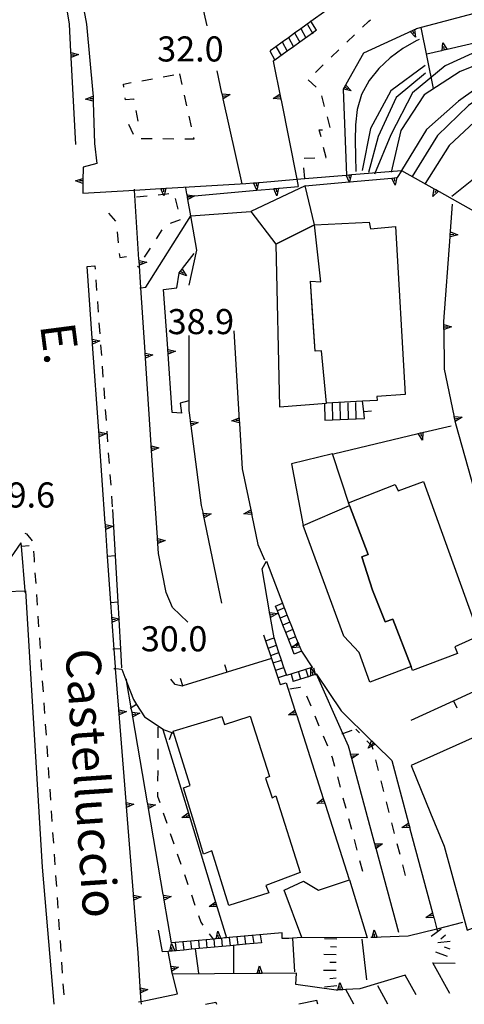
# Model space of a CAD drawing. Units: metres. Extents: x 480416 to 482399, y 4503073 to 4504597.
# Drawn here: x 481156 to 481214, y 4503093 to 4503220 of the extents above; entities that cross this region are included whole.
import ezdxf

# ---------------------------------------------------------------- set-up
doc = ezdxf.new("R2010")
doc.units = ezdxf.units.M
doc.header["$MEASUREMENT"] = 0
for name, color, linetype in [("'03 marciapiede - spartitraffico", 254, 'Continuous'), ("'03 muro di sostegno", 254, 'Continuous'), ("'03 vasca - pozzo - serbatoio", 254, 'Continuous'), ('03 muro di sostegno v', 254, 'Continuous'), ('curva direttrice a 10 mt', 254, 'Continuous'), ('curva intermedia a 2 mt', 254, 'Continuous'), ('EDIFICIO', 250, 'Continuous'), ('GRADINI', 254, 'Continuous'), ('marciapiede - spartitraffico', 254, 'Continuous'), ('muro di sostegno', 254, 'Continuous'), ('muro di sostegno v', 254, 'Continuous'), ('muro divisorio', 254, 'Continuous'), ('muro divisorio v', 254, 'Continuous'), ('punto quotato a terra', 254, 'Continuous'), ('scarpata fino a 2 mt', 254, 'Continuous'), ('scarpata fino a 2 mt v', 254, 'Continuous'), ('TOPO01', 250, 'Continuous')]:
    doc.layers.add(name, color=color, linetype=linetype)
doc.styles.add('txt', font='txt')

msp = doc.modelspace()

# ---------------------------------------------------------------- linework, layer by layer
at = {"layer": "'03 marciapiede - spartitraffico", "linetype": 'Continuous'}
for p, q in [((481167.83, 4503194.77), (481168.75, 4503193.72)), ((481168.94, 4503192.34), (481169.08, 4503190.95)), ((481169.23, 4503189.56), (481169.28, 4503189.05)), ((481169.28, 4503189.05), (481170.16, 4503189.16))]:
    msp.add_line(p, q, dxfattribs=at)
at = {"layer": "'03 muro di sostegno"}
for p, q in [((481184.76, 4503167.59), (481185.11, 4503161.75)), ((481186.35, 4503155.73), (481187.12, 4503151.99)), ((481187.12, 4503151.99), (481187.99, 4503149.99))]:
    msp.add_line(p, q, dxfattribs=at)
at = {"layer": "'03 muro di sostegno", "flags": 128}
for points in [[(481184.04, 4503179.57), (481184.73, 4503168.01), (481184.75, 4503167.7), (481184.76, 4503167.59)], [(481185.11, 4503161.75), (481186.33, 4503155.84), (481186.35, 4503155.73)], [(481176.74, 4503093.96), (481176.08, 4503096.5), (481176.03, 4503096.68)], [(481171.71, 4503092.91), (481172.05, 4503092.98), (481176.74, 4503093.96)]]:
    msp.add_lwpolyline(points, dxfattribs=at)
at = {"layer": "'03 vasca - pozzo - serbatoio", "linetype": 'Continuous'}
for p, q in [((481194.75, 4503093.1), (481192.42, 4503092.6)), ((481194.86, 4503092.6), (481194.75, 4503093.1))]:
    msp.add_line(p, q, dxfattribs=at)
at = {"layer": '03 muro di sostegno v'}
for p, q in [((481183.77, 4503167.94), (481184.71, 4503168.33)), ((481185.31, 4503155.94), (481186.2, 4503156.46)), ((481186.26, 4503156.14), (481185.82, 4503156.05)), ((481186.2, 4503156.45), (481186.32, 4503155.84))]:
    msp.add_line(p, q, dxfattribs=at)
at = {"layer": '03 muro di sostegno v', "flags": 128}
for points in [[(481184.76, 4503167.7), (481184.75, 4503167.7), (481183.77, 4503167.94)], [(481184.73, 4503168.01), (481184.73, 4503168.01), (481184.29, 4503167.98)], [(481184.71, 4503168.33), (481184.73, 4503168.01), (481184.75, 4503167.7)], [(481186.34, 4503155.83), (481186.33, 4503155.84), (481185.31, 4503155.94)]]:
    msp.add_lwpolyline(points, dxfattribs=at)
at = {"layer": 'curva direttrice a 10 mt', "color": 254, "linetype": 'Continuous'}
for points in [[(481235.67, 4503215.46), (481230.41, 4503213.79), (481225.22, 4503211.86), (481220.15, 4503209.67), (481215.77, 4503207.17), (481211.84, 4503203.51), (481208.72, 4503198.59)], [(481208.76, 4503212.85), (481204.99, 4503209.7), (481202.67, 4503204.68), (481201.4, 4503200.02)]]:
    msp.add_lwpolyline(points, dxfattribs=at)
at = {"layer": 'curva intermedia a 2 mt', "color": 254, "linetype": 'Continuous'}
for points in [[(481225.99, 4503219.03), (481216.3, 4503216.09), (481211.31, 4503213.77), (481207.08, 4503210.29), (481204.3, 4503204.9), (481202.19, 4503199.81)], [(481291.28, 4503216.9), (481289.84, 4503216.99), (481284.35, 4503217.47), (481278.87, 4503218.19), (481273.32, 4503218.11), (481267.84, 4503217.54), (481262.37, 4503216.95), (481256.88, 4503216.54), (481251.42, 4503215.72), (481246.05, 4503214.53), (481240.7, 4503213.21), (481235.43, 4503211.57), (481230.29, 4503209.53), (481225.47, 4503206.85), (481220.83, 4503203.77), (481216.49, 4503200.35), (481212.19, 4503196.92)], [(481207.95, 4503217.2), (481207.58, 4503217.03), (481205.85, 4503216.01), (481204.22, 4503214.83), (481202.77, 4503213.45), (481201.49, 4503211.88), (481200.53, 4503210.1), (481199.97, 4503208.16), (481199.73, 4503206.15), (481199.68, 4503204.14), (481199.74, 4503202.14), (481199.76, 4503200.14)], [(481231.08, 4503217.78), (481229.14, 4503217.5), (481223.72, 4503216.47), (481218.38, 4503215.06), (481213.24, 4503213.04), (481208.6, 4503210.05), (481205.61, 4503205.43), (481204.33, 4503200.05)], [(481231.97, 4503215.83), (481228.18, 4503215.34), (481223.19, 4503214.24), (481217.8, 4503212.61), (481213.04, 4503209.21), (481208.9, 4503205.56), (481205.69, 4503200.29)], [(481229.93, 4503214.56), (481229.53, 4503214.49), (481224.15, 4503213.31), (481218.86, 4503211.79), (481214.33, 4503208.67), (481210.33, 4503204.78), (481207.05, 4503199.52)], [(481208.74, 4503213.84), (481204.31, 4503210.55), (481201.69, 4503205.7), (481200.61, 4503200.28)]]:
    msp.add_lwpolyline(points, dxfattribs=at)
at = {"layer": 'EDIFICIO', "linetype": 'Continuous', "flags": 128}
for points in [[(481189.46, 4503190.77), (481194.45, 4503193.27), (481193.22, 4503198.29), (481186.22, 4503194.99)], [(481195.97, 4503170.24), (481195.36, 4503176.98), (481194.52, 4503176.93), (481193.94, 4503186), (481195.24, 4503185.89), (481194.45, 4503193.27), (481189.46, 4503190.77), (481189.94, 4503169.75)], [(481204.92, 4503193.06), (481206.15, 4503171.34), (481202.48, 4503171.08), (481202.52, 4503170.57), (481200.66, 4503170.48), (481195.97, 4503170.24), (481195.36, 4503176.98), (481194.52, 4503176.93), (481194.2, 4503181.9), (481193.94, 4503186), (481195.24, 4503185.89), (481194.45, 4503193.27), (481201.51, 4503193.6), (481201.67, 4503192.73)], [(481192.98, 4503154.45), (481198.95, 4503157.01), (481196.78, 4503163.68), (481191.47, 4503162.41)], [(481208.51, 4503160.1), (481215.72, 4503140.18), (481212.56, 4503138.78), (481212.9, 4503137.88), (481207.11, 4503135.7), (481206.91, 4503136.23), (481204.55, 4503142.33), (481203.58, 4503141.97), (481201.92, 4503146.07), (481200.55, 4503150.38), (481201.38, 4503150.7), (481198.97, 4503157.02), (481198.85, 4503157.34), (481204.86, 4503159.71), (481205.26, 4503158.92)], [(481198.98, 4503157.02), (481201.38, 4503150.7), (481200.55, 4503150.38), (481201.92, 4503146.07), (481203.58, 4503141.97), (481204.55, 4503142.33), (481206.91, 4503136.23), (481201.57, 4503134.18), (481200.21, 4503138.01), (481198.22, 4503140.14), (481192.98, 4503154.45), (481198.97, 4503157.02)], [(481186.13, 4503129.81), (481188.63, 4503122.01), (481188.13, 4503121.81), (481188.95, 4503119.25), (481189.43, 4503119.5), (481192.59, 4503109.61), (481188.15, 4503107.92), (481188.55, 4503106.99), (481183.36, 4503105.37), (481181.16, 4503112.41), (481180.12, 4503111.97), (481178.84, 4503116.22), (481177.53, 4503120.57), (481178.36, 4503120.85), (481176.17, 4503127.89), (481182.47, 4503129.75), (481182.82, 4503128.75)], [(481230.13, 4503109.92), (481226.19, 4503118.24), (481225.24, 4503118.06), (481223.65, 4503121.65), (481224.37, 4503122.07), (481220.97, 4503129.23), (481217.15, 4503127.4), (481216.82, 4503127.85), (481206.92, 4503123.45), (481209.43, 4503117.28), (481211.18, 4503113.04), (481214.14, 4503102.18), (481221.36, 4503104.9), (481226.49, 4503107.04), (481225.92, 4503107.89)], [(481198.94, 4503108.66), (481201.23, 4503101.2), (481192.81, 4503101.21), (481190.53, 4503107.34), (481193.03, 4503108.51), (481194.96, 4503107.32)]]:
    msp.add_lwpolyline(points, close=True, dxfattribs=at)
for points in [[(481137.41, 4503092.6), (481134.57, 4503094.52), (481133.58, 4503105.66), (481132.85, 4503114.88), (481152.12, 4503145.82), (481157.06, 4503145.99), (481157.1, 4503146)], [(481157.1, 4503146), (481159.28, 4503110.32), (481160.79, 4503092.6)], [(481180.36, 4503092.6), (481181.71, 4503092.86), (481181.76, 4503092.6)]]:
    msp.add_lwpolyline(points, dxfattribs=at)
at = {"layer": 'GRADINI', "linetype": 'Continuous'}
for p, q in [((481188.65, 4503215.71), (481189.31, 4503214.53)), ((481189.45, 4503216.3), (481190.12, 4503215.11)), ((481195.73, 4503170.22), (481195.77, 4503168.03)), ((481196.73, 4503170.24), (481196.77, 4503168.08)), ((481198.73, 4503170.29), (481198.77, 4503168.16)), ((481199.73, 4503170.31), (481199.77, 4503168.21)), ((481190.55, 4503143.8), (481189.64, 4503143.41)), ((481190.91, 4503142.86), (481190.01, 4503142.48)), ((481191.64, 4503141), (481190.74, 4503140.62)), ((481188.44, 4503138.58), (481189.53, 4503138.96)), ((481192.74, 4503138.2), (481191.83, 4503137.82)), ((481188.78, 4503137.63), (481189.85, 4503138.01)), ((481189.11, 4503136.69), (481190.17, 4503137.06)), ((481189.45, 4503135.74), (481190.49, 4503136.11)), ((481189.78, 4503134.8), (481190.81, 4503135.16)), ((481191.42, 4503135.24), (481191.69, 4503134.3)), ((481183.41, 4503101.21), (481183.53, 4503100.16)), ((481184.41, 4503101.3), (481184.53, 4503100.26)), ((481187.41, 4503101.57), (481187.6, 4503100.54)), ((481179.44, 4503100.85), (481179.56, 4503099.8)), ((481180.43, 4503100.94), (481180.55, 4503099.89))]:
    msp.add_line(p, q, dxfattribs=at)
at = {"layer": 'GRADINI', "linetype": 'Continuous', "flags": 128}
for points in [[(481194.71, 4503218.4), (481193.96, 4503219.54), (481193.94, 4503219.57)], [(481192.65, 4503218.63), (481192.66, 4503218.61), (481193.34, 4503217.42)], [(481193.52, 4503219.13), (481194.16, 4503218), (481194.21, 4503217.92)], [(481190.25, 4503216.88), (481190.25, 4503216.87), (481190.93, 4503215.69)], [(481191.05, 4503217.47), (481191.06, 4503217.46), (481191.73, 4503216.26)], [(481191.85, 4503218.04), (481191.86, 4503218.03), (481192.54, 4503216.84)], [(481197.73, 4503170.26), (481197.77, 4503168.12), (481197.77, 4503168.12)], [(481191.27, 4503141.93), (481190.37, 4503141.55), (481190.37, 4503141.55)], [(481188.1, 4503139.52), (481188.11, 4503139.52), (481189.21, 4503139.91)], [(481192.01, 4503140.07), (481192, 4503140.07), (481191.1, 4503139.69)], [(481192.37, 4503139.13), (481191.81, 4503138.89), (481191.47, 4503138.75), (481191.46, 4503138.75)], [(481192.38, 4503135.51), (481192.64, 4503134.6), (481192.65, 4503134.58)], [(481193.34, 4503135.79), (481193.6, 4503134.9), (481193.61, 4503134.85)], [(481194.3, 4503136.06), (481194.54, 4503135.25), (481194.55, 4503135.2), (481194.55, 4503135.2), (481194.57, 4503135.12)], [(481185.4, 4503101.39), (481185.52, 4503100.35), (481185.52, 4503100.34)], [(481186.41, 4503101.48), (481186.6, 4503100.45), (481186.6, 4503100.45)], [(481176.46, 4503100.58), (481176.46, 4503100.58), (481176.57, 4503099.52)], [(481177.45, 4503100.67), (481177.56, 4503099.61), (481177.56, 4503099.61)], [(481178.44, 4503100.76), (481178.56, 4503099.7), (481178.56, 4503099.7)], [(481181.42, 4503101.03), (481181.54, 4503099.98), (481181.54, 4503099.97)], [(481182.41, 4503101.12), (481182.53, 4503100.07), (481182.53, 4503100.07)]]:
    msp.add_lwpolyline(points, dxfattribs=at)
at = {"layer": 'marciapiede - spartitraffico'}
for p, q in [((481200.62, 4503218.77), (481201.45, 4503219.55)), ((481201.45, 4503219.55), (481201.66, 4503219.72)), ((481198.61, 4503216.83), (481199.62, 4503217.8)), ((481196.59, 4503214.89), (481197.59, 4503215.86)), ((481194.56, 4503212.95), (481195.57, 4503213.92)), ((481172.15, 4503211.87), (481173.53, 4503212.11)), ((481174.91, 4503212.37), (481176.29, 4503212.62)), ((481177, 4503212.74), (481177.3, 4503211.37)), ((481194.66, 4503211.04), (481193.64, 4503211.99)), ((481169.78, 4503211.44), (481170.77, 4503211.62)), ((481169.83, 4503211.05), (481169.78, 4503211.44)), ((481170.03, 4503209.42), (481170, 4503209.66)), ((481171.12, 4503209.47), (481170.03, 4503209.42)), ((481171.13, 4503209.4), (481171.12, 4503209.47)), ((481177.61, 4503210.01), (481177.91, 4503208.64)), ((481195.75, 4503208.55), (481195.4, 4503209.91)), ((481171.66, 4503206.65), (481171.4, 4503208.03)), ((481178.22, 4503207.27), (481178.52, 4503205.9)), ((481196.45, 4503205.84), (481196.1, 4503207.2)), ((481171.04, 4503204.93), (481170.44, 4503206.2)), ((481195.05, 4503205.54), (481195.48, 4503205.53)), ((481195.28, 4503204.61), (481195.05, 4503205.54)), ((481173.47, 4503204.35), (481172.07, 4503204.35)), ((481176.27, 4503204.34), (481174.87, 4503204.35)), ((481178.87, 4503204.34), (481177.67, 4503204.34)), ((481178.82, 4503204.54), (481178.87, 4503204.34)), ((481195.95, 4503201.96), (481195.62, 4503203.25)), ((481193.09, 4503201.87), (481194.48, 4503201.92)), ((481195.88, 4503201.96), (481195.95, 4503201.96)), ((481171.45, 4503196.87), (481172.84, 4503197.01)), ((481176.46, 4503196.65), (481176.78, 4503195.28)), ((481177.09, 4503193.92), (481175.78, 4503193.42)), ((481174.73, 4503192.6), (481173.97, 4503191.43)), ((481173.2, 4503190.26), (481172.43, 4503189.08)), ((481165.07, 4503187.88), (481166.07, 4503187.95)), ((481166.07, 4503187.95), (481166.1, 4503187.55)), ((481171.66, 4503187.92), (481171.59, 4503187.81)), ((481166.2, 4503186.16), (481166.3, 4503184.76)), ((481166.4, 4503183.36), (481166.5, 4503181.97)), ((481166.6, 4503180.58), (481166.7, 4503179.18)), ((481166.8, 4503177.78), (481166.91, 4503176.38)), ((481167.01, 4503174.99), (481167.11, 4503173.59)), ((481167.21, 4503172.19), (481167.31, 4503170.79)), ((481167.41, 4503169.4), (481167.51, 4503168)), ((481167.61, 4503166.61), (481167.71, 4503165.22)), ((481167.81, 4503163.82), (481167.91, 4503162.42)), ((481168.02, 4503161.02), (481168.12, 4503159.63)), ((481168.22, 4503158.23), (481168.32, 4503156.83)), ((481157.01, 4503153.43), (481157.26, 4503153.36)), ((481157.26, 4503153.36), (481157.98, 4503152.47)), ((481158.15, 4503151.11), (481158.21, 4503150.08)), ((481158.21, 4503150.08), (481158.24, 4503149.71)), ((481158.33, 4503148.32), (481158.43, 4503146.92)), ((481158.52, 4503145.52), (481158.62, 4503144.12)), ((481158.71, 4503142.72), (481158.81, 4503141.33)), ((481158.9, 4503139.93), (481159, 4503138.54)), ((481159.09, 4503137.14), (481159.19, 4503135.75)), ((481159.28, 4503134.35), (481159.38, 4503132.95)), ((481191.24, 4503133.34), (481192.59, 4503133.57)), ((481192.59, 4503133.57), (481192.62, 4503133.55)), ((481193.41, 4503132.43), (481193.95, 4503131.14)), ((481159.48, 4503131.55), (481159.57, 4503130.15)), ((481194.49, 4503129.85), (481195.02, 4503128.55)), ((481159.67, 4503128.76), (481159.76, 4503127.36)), ((481174.21, 4503128.4), (481174.21, 4503127)), ((481200.26, 4503127.64), (481199.79, 4503128.13)), ((481195.56, 4503127.27), (481196.1, 4503125.98)), ((481159.85, 4503125.97), (481159.96, 4503124.57)), ((481174.2, 4503125.6), (481174.2, 4503124.19)), ((481202, 4503125.51), (481201.9, 4503125.9)), ((481196.64, 4503124.68), (481196.74, 4503124.45)), ((481196.74, 4503124.45), (481197.04, 4503123.34)), ((481202.7, 4503122.8), (481202.34, 4503124.15)), ((481160.05, 4503123.17), (481160.14, 4503121.78)), ((481174.19, 4503122.79), (481174.18, 4503121.4)), ((481197.4, 4503121.98), (481197.76, 4503120.63)), ((481160.24, 4503120.38), (481160.33, 4503118.98)), ((481203.39, 4503120.09), (481203.05, 4503121.44)), ((481174.17, 4503120), (481174.17, 4503119.46)), ((481174.17, 4503119.46), (481174.46, 4503118.65)), ((481198.12, 4503119.28), (481198.48, 4503117.93)), ((481204.09, 4503117.37), (481203.74, 4503118.73)), ((481160.42, 4503117.58), (481160.53, 4503116.19)), ((481174.91, 4503117.32), (481175.36, 4503116)), ((481198.84, 4503116.58), (481199.2, 4503115.22)), ((481204.79, 4503114.66), (481204.44, 4503116.02)), ((481160.62, 4503114.79), (481160.71, 4503113.4)), ((481175.81, 4503114.67), (481176.27, 4503113.34)), ((481199.56, 4503113.87), (481199.91, 4503112.52)), ((481205.49, 4503111.95), (481205.13, 4503113.31)), ((481160.81, 4503112), (481160.9, 4503110.6)), ((481176.72, 4503112.02), (481177.17, 4503110.69)), ((481200.27, 4503111.16), (481200.63, 4503109.81)), ((481206.18, 4503109.24), (481205.83, 4503110.59)), ((481161, 4503109.21), (481161.1, 4503107.81)), ((481177.63, 4503109.37), (481178.08, 4503108.05)), ((481161.19, 4503106.41), (481161.28, 4503105.01)), ((481178.54, 4503106.73), (481178.99, 4503105.4)), ((481179.45, 4503104.08), (481179.74, 4503103.2)), ((481161.38, 4503103.61), (481161.47, 4503102.22)), ((481179.74, 4503103.2), (481180.03, 4503102.82)), ((481180.85, 4503101.69), (481181.33, 4503101.02)), ((481161.57, 4503100.83), (481161.67, 4503099.43)), ((481161.76, 4503098.03), (481161.85, 4503096.64)), ((481161.95, 4503095.24), (481162.05, 4503093.84))]:
    msp.add_line(p, q, dxfattribs=at)
at = {"layer": 'marciapiede - spartitraffico', "flags": 128}
for points in [[(481193.2, 4503199.2), (481193.2, 4503199.23), (481193.08, 4503200.6)], [(481174.24, 4503197.15), (481174.89, 4503197.22), (481175.05, 4503197.23), (481175.63, 4503197.29)], [(481197.99, 4503127.55), (481198.09, 4503127.59), (481199.31, 4503128.02)], [(481201.9, 4503125.9), (481201.86, 4503125.94), (481201.62, 4503126.19), (481201.22, 4503126.62)]]:
    msp.add_lwpolyline(points, dxfattribs=at)
at = {"layer": 'muro di sostegno'}
for p, q in [((481164.63, 4503221.04), (481164.97, 4503219.15)), ((481162.97, 4503215.61), (481162.78, 4503219.18)), ((481164.97, 4503219.15), (481165.81, 4503210.25)), ((481207.47, 4503218.54), (481207.6, 4503218.6)), ((481208.19, 4503218.76), (481209.75, 4503210.87)), ((481210.83, 4503215.73), (481208.97, 4503215.3)), ((481198.54, 4503211.41), (481200.81, 4503215.49)), ((481182.49, 4503210.28), (481181.85, 4503213.15)), ((481165.85, 4503209.11), (481166.03, 4503203.75)), ((481166.03, 4503203.75), (481166.33, 4503201.16)), ((481166.33, 4503201.16), (481164.56, 4503200.71)), ((481199.28, 4503199.74), (481205.69, 4503200.29)), ((481205.17, 4503199.36), (481205.72, 4503200.21)), ((481164.52, 4503198.5), (481164.51, 4503197.36)), ((481175.34, 4503197.98), (481185.58, 4503198.58)), ((481177.97, 4503197.24), (481177.83, 4503198.04)), ((481189.91, 4503197.99), (481192.35, 4503198.21)), ((481210.54, 4503197.56), (481215.98, 4503194.5)), ((481212.01, 4503192.46), (481212.26, 4503195.92)), ((481172.64, 4503185.19), (481178.45, 4503194.41)), ((481177.4, 4503187.61), (481178.91, 4503189.55)), ((481178.26, 4503185.45), (481179.22, 4503189.99)), ((481165.73, 4503178.61), (481165.07, 4503187.88)), ((481174.95, 4503184.89), (481176.64, 4503185.1)), ((481175.48, 4503177.29), (481174.95, 4503184.89)), ((481211.16, 4503180.49), (481211.15, 4503180.79)), ((481178.25, 4503169.28), (481178.26, 4503178.98)), ((481212.46, 4503168.62), (481211.23, 4503174.63)), ((481178.2, 4503170.55), (481177.09, 4503170.24)), ((481177.09, 4503170.24), (481177.27, 4503168.94)), ((481177.27, 4503168.94), (481176.04, 4503169.01)), ((481178.41, 4503168.02), (481178.25, 4503169.28)), ((481208.55, 4503166.48), (481212.08, 4503167.32)), ((481215.1, 4503158.99), (481212.68, 4503167.54)), ((481180.04, 4503156.14), (481179.85, 4503157.03)), ((481152.12, 4503145.82), (481156.57, 4503152.18)), ((481175.28, 4503145.77), (481174.27, 4503150.8)), ((481187.67, 4503148.84), (481188.25, 4503149.81)), ((481188.25, 4503149.81), (481190.93, 4503142.81)), ((481188.63, 4503143.3), (481187.67, 4503148.84)), ((481176.11, 4503143.84), (481175.28, 4503145.77)), ((481178.06, 4503141.96), (481176.11, 4503143.84)), ((481189.41, 4503144), (481190.31, 4503144.38)), ((481192.57, 4503138.62), (481192.74, 4503138.2)), ((481192.74, 4503138.2), (481194.16, 4503136.07)), ((481194.7, 4503135.25), (481197.87, 4503130.48)), ((481190.01, 4503133.89), (481190.79, 4503134.11)), ((481199.07, 4503125.03), (481198.82, 4503125.95)), ((481202.35, 4503126.09), (481204.41, 4503124.08)), ((481195.8, 4503118.46), (481198.92, 4503108.73)), ((481181.87, 4503105.12), (481183.08, 4503101.18)), ((481174.82, 4503099.36), (481174.28, 4503102.18)), ((481190.25, 4503101.09), (481190.26, 4503101.84)), ((481201.78, 4503101.21), (481201.72, 4503101.21)), ((481183.99, 4503100.2), (481183.99, 4503096.67)), ((481191.13, 4503101.09), (481190.25, 4503101.09)), ((481191.58, 4503101.12), (481191.84, 4503096.77)), ((481200.56, 4503101.02), (481201.17, 4503095.76)), ((481171.93, 4503094.84), (481171.65, 4503099.24)), ((481179.01, 4503099.74), (481179.46, 4503096.6)), ((481209.71, 4503097.95), (481212.6, 4503097.92)), ((481211.92, 4503094), (481209.71, 4503097.95)), ((481186.93, 4503096.58), (481176.08, 4503096.5)), ((481192.03, 4503095.17), (481192.11, 4503096.62)), ((481206.15, 4503096.38), (481200.31, 4503094.59)), ((481207.56, 4503093.82), (481206.15, 4503096.38)), ((481197.22, 4503094.43), (481192.03, 4503095.17)), ((481203.9, 4503092.6), (481202.62, 4503094.99)), ((481197.35, 4503094.44), (481197.22, 4503094.43)), ((481199.53, 4503092.6), (481198.49, 4503094.5))]:
    msp.add_line(p, q, dxfattribs=at)
at = {"layer": 'muro di sostegno', "flags": 128}
for points in [[(481180.57, 4503218.95), (481179.52, 4503223.68), (481179.3, 4503224.66), (481179.09, 4503225.64), (481178.87, 4503226.61), (481178.65, 4503227.59), (481178.43, 4503228.57), (481178.22, 4503229.55), (481178.13, 4503229.94), (481178, 4503230.53), (481177.99, 4503230.56), (481177.97, 4503230.67)], [(481162.78, 4503219.18), (481161.56, 4503226.76), (481161.56, 4503226.77), (481161.51, 4503227.09), (481161.46, 4503227.39), (481161.45, 4503227.5)], [(481188.73, 4503215.77), (481189.45, 4503216.3), (481190.25, 4503216.87), (481191.06, 4503217.46), (481191.86, 4503218.03), (481192.66, 4503218.61), (481193.96, 4503219.54), (481197.86, 4503222.36), (481198.13, 4503222.55), (481198.37, 4503222.72), (481198.46, 4503222.79)], [(481207.6, 4503218.6), (481216.59, 4503220.99), (481218.44, 4503221.49)], [(481194.71, 4503218.4), (481194.16, 4503218), (481192.54, 4503216.84), (481191.73, 4503216.26), (481190.93, 4503215.69), (481189.31, 4503214.53), (481189.12, 4503214.39)], [(481200.81, 4503215.49), (481207.09, 4503218.37), (481207.37, 4503218.49), (481207.47, 4503218.54)], [(481222.51, 4503218.45), (481211.56, 4503215.91), (481210.94, 4503215.76), (481210.83, 4503215.73)], [(481163.6, 4503203.63), (481163.01, 4503214.87), (481163.01, 4503214.88), (481162.99, 4503215.2), (481162.97, 4503215.5), (481162.97, 4503215.61)], [(481189.12, 4503214.39), (481190.1, 4503209.48), (481190.12, 4503209.37)], [(481198.17, 4503210.74), (481198.18, 4503210.76), (481198.49, 4503211.31), (481198.54, 4503211.41)], [(481198.62, 4503199.51), (481198.61, 4503199.68), (481198.17, 4503210.74)], [(481165.81, 4503210.25), (481165.83, 4503209.86), (481165.84, 4503209.54), (481165.85, 4503209.23), (481165.85, 4503209.11)], [(481185.09, 4503198.56), (481182.66, 4503209.54), (481182.58, 4503209.87), (481182.52, 4503210.17), (481182.49, 4503210.28)], [(481190.12, 4503209.37), (481192.17, 4503199.14), (481192.35, 4503198.21)], [(481164.56, 4503200.71), (481164.53, 4503198.92), (481164.53, 4503198.61), (481164.52, 4503198.5)], [(481187.32, 4503198.73), (481192.17, 4503199.14), (481193.2, 4503199.23), (481198.54, 4503199.68), (481198.55, 4503199.68), (481198.61, 4503199.68), (481198.87, 4503199.71), (481199.17, 4503199.73), (481199.17, 4503199.73), (481199.28, 4503199.74)], [(481193.22, 4503198.29), (481198.93, 4503198.8), (481198.97, 4503198.8), (481204.42, 4503199.29), (481204.75, 4503199.32), (481205.06, 4503199.35), (481205.17, 4503199.36)], [(481205.69, 4503200.29), (481209.9, 4503197.92), (481210.18, 4503197.76), (481210.44, 4503197.62), (481210.54, 4503197.56)], [(481164.51, 4503197.36), (481171.18, 4503197.74), (481174.6, 4503197.94), (481174.92, 4503197.96), (481175.23, 4503197.98), (481175.34, 4503197.98)], [(481171.77, 4503188.78), (481171.18, 4503197.74), (481171.17, 4503197.88)], [(481177.96, 4503196.92), (481178.02, 4503196.93), (481178.93, 4503197.01), (481186.99, 4503197.73), (481186.99, 4503197.73), (481189.17, 4503197.92), (481189.49, 4503197.95), (481189.8, 4503197.98), (481189.91, 4503197.99)], [(481185.58, 4503198.58), (481186.58, 4503198.66), (481186.59, 4503198.66), (481186.91, 4503198.69), (481187.21, 4503198.72), (481187.21, 4503198.72), (481187.32, 4503198.73)], [(481179.22, 4503189.99), (481178.46, 4503194.41), (481178.09, 4503196.51), (481178.09, 4503196.51), (481178.04, 4503196.83), (481178.02, 4503196.93), (481177.99, 4503197.13), (481177.97, 4503197.24)], [(481178.45, 4503194.41), (481178.46, 4503194.41), (481186.22, 4503194.99)], [(481211.15, 4503180.79), (481211.95, 4503191.71), (481211.95, 4503191.72), (481211.98, 4503192.04), (481212, 4503192.34), (481212, 4503192.35), (481212.01, 4503192.46)], [(481172.56, 4503176.8), (481172.01, 4503185.12), (481171.78, 4503188.67), (481171.77, 4503188.78)], [(481176.64, 4503185.1), (481176.97, 4503187.01), (481176.98, 4503187.07), (481176.98, 4503187.08)], [(481176.98, 4503187.08), (481177.33, 4503187.52), (481177.4, 4503187.61)], [(481171.86, 4503185.1), (481172.01, 4503185.12), (481172.64, 4503185.19)], [(481211.23, 4503174.63), (481211.17, 4503179.74), (481211.16, 4503180.07), (481211.16, 4503180.38), (481211.16, 4503180.49)], [(481166.58, 4503166.64), (481165.78, 4503177.86), (481165.78, 4503177.87), (481165.76, 4503178.19), (481165.74, 4503178.5), (481165.73, 4503178.61)], [(481173.35, 4503164.83), (481172.57, 4503176.69), (481172.56, 4503176.8)], [(481176.04, 4503169.01), (481175.48, 4503177.18), (481175.48, 4503177.29)], [(481212.68, 4503167.54), (481212.48, 4503168.51), (481212.46, 4503168.62)], [(481179.85, 4503157.03), (481178.51, 4503167.28), (481178.47, 4503167.6), (481178.43, 4503167.9), (481178.43, 4503167.91), (481178.41, 4503168.02)], [(481167.42, 4503154.67), (481166.63, 4503165.9), (481166.63, 4503165.9), (481166.61, 4503166.22), (481166.59, 4503166.53), (481166.58, 4503166.64)], [(481196.88, 4503163.7), (481207.83, 4503166.31), (481207.84, 4503166.31), (481208.15, 4503166.39), (481208.45, 4503166.46), (481208.55, 4503166.48)], [(481174.14, 4503152.86), (481173.36, 4503164.71), (481173.35, 4503164.83)], [(481182.49, 4503144.39), (481180.06, 4503156.03), (481180.04, 4503156.14)], [(481168.27, 4503142.7), (481168.15, 4503144.46), (481167.72, 4503150.44), (481167.43, 4503154.56), (481167.42, 4503154.67)], [(481174.27, 4503150.8), (481174.15, 4503152.75), (481174.14, 4503152.86)], [(481189.21, 4503139.91), (481188.75, 4503142.57), (481188.75, 4503142.58), (481188.7, 4503142.9), (481188.64, 4503143.19), (481188.63, 4503143.3)], [(481191.83, 4503137.82), (481191.47, 4503138.75), (481190.74, 4503140.62), (481190.37, 4503141.55), (481189.64, 4503143.41), (481189.41, 4503144)], [(481168.74, 4503136.17), (481168.57, 4503138.48), (481168.28, 4503142.59), (481168.27, 4503142.7)], [(481190.93, 4503142.81), (481191.64, 4503141), (481192, 4503140.07), (481192.42, 4503139.01), (481192.53, 4503138.72), (481192.57, 4503138.62)], [(481187.84, 4503140.3), (481188.11, 4503139.52), (481188.87, 4503137.25), (481190.01, 4503133.89)], [(481190.84, 4503135.07), (481190.81, 4503135.16), (481190.49, 4503136.11), (481190.17, 4503137.06), (481189.85, 4503138.01), (481189.53, 4503138.96), (481189.21, 4503139.91)], [(481169.16, 4503130.73), (481168.75, 4503135.96), (481168.74, 4503136.17)], [(481194.14, 4503136.09), (481193.96, 4503136.03), (481190.84, 4503135.07)], [(481170.86, 4503130.44), (481170.78, 4503130.89), (481170.22, 4503134.16), (481170.14, 4503134.62)], [(481193.86, 4503134.98), (481193.6, 4503134.9), (481192.64, 4503134.6), (481191.69, 4503134.3)], [(481194.7, 4503135.25), (481194.57, 4503135.21), (481194.55, 4503135.2), (481194.26, 4503135.11), (481193.96, 4503135.02), (481193.86, 4503134.98)], [(481198.82, 4503125.95), (481198.09, 4503127.59), (481194.7, 4503135.25)], [(481190.79, 4503134.11), (481191.91, 4503130.6), (481192.11, 4503129.99), (481192.14, 4503129.89)], [(481170.11, 4503118.77), (481169.17, 4503130.62), (481169.16, 4503130.73)], [(481172.88, 4503118.61), (481170.99, 4503129.7), (481170.99, 4503129.71), (481170.88, 4503130.32), (481170.86, 4503130.44)], [(481197.87, 4503130.48), (481201.82, 4503126.62), (481202.06, 4503126.38), (481202.27, 4503126.17), (481202.28, 4503126.17), (481202.35, 4503126.09)], [(481192.14, 4503129.89), (481195.57, 4503119.17), (481195.57, 4503119.16), (481195.77, 4503118.56), (481195.8, 4503118.46)], [(481174.85, 4503128.08), (481178.33, 4503116.7), (481178.36, 4503116.6)], [(481202.2, 4503113.45), (481199.26, 4503124.32), (481199.18, 4503124.63), (481199.1, 4503124.93), (481199.07, 4503125.03)], [(481204.41, 4503124.08), (481206.58, 4503115.98), (481206.59, 4503115.98), (481206.67, 4503115.67), (481206.75, 4503115.38), (481206.77, 4503115.27)], [(481171.06, 4503106.8), (481170.12, 4503118.66), (481170.11, 4503118.77)], [(481174.9, 4503106.78), (481173, 4503117.87), (481173, 4503117.88), (481172.9, 4503118.5), (481172.88, 4503118.61)], [(481178.36, 4503116.6), (481181.84, 4503105.23), (481181.87, 4503105.12)], [(481206.77, 4503115.27), (481209.69, 4503104.39), (481209.69, 4503104.38), (481209.77, 4503104.08), (481209.85, 4503103.78), (481209.88, 4503103.68)], [(481205.32, 4503101.86), (481202.39, 4503112.73), (481202.31, 4503113.04), (481202.22, 4503113.34), (481202.2, 4503113.45)], [(481171.65, 4503099.24), (481171.07, 4503106.69), (481171.06, 4503106.8)], [(481175.97, 4503100.54), (481175.03, 4503106.04), (481175.03, 4503106.05), (481174.92, 4503106.67), (481174.9, 4503106.78)], [(481213.56, 4503103.14), (481210.24, 4503102.32), (481206.53, 4503101.4)], [(481209.88, 4503103.68), (481210.24, 4503102.32), (481210.31, 4503102.03)], [(481190.26, 4503101.84), (481183.41, 4503101.21), (481183.08, 4503101.18), (481182.82, 4503101.16)], [(481192.81, 4503101.21), (481191.58, 4503101.12), (481191.13, 4503101.09)], [(481206.53, 4503101.4), (481201.9, 4503101.22), (481201.78, 4503101.21)], [(481187.6, 4503100.54), (481186.6, 4503100.45), (481185.52, 4503100.35), (481183.53, 4503100.16), (481182.53, 4503100.07), (481181.54, 4503099.98), (481180.55, 4503099.89), (481179.56, 4503099.8), (481178.56, 4503099.7), (481177.56, 4503099.61), (481176.57, 4503099.52), (481176.39, 4503099.5), (481176.06, 4503099.47), (481175.76, 4503099.45), (481175.65, 4503099.44)], [(481181.61, 4503101.05), (481181.42, 4503101.03), (481179.44, 4503100.85), (481177.45, 4503100.67), (481176.46, 4503100.58), (481175.97, 4503100.54)], [(481182.82, 4503101.16), (481182.36, 4503101.11), (481182.03, 4503101.08), (481181.72, 4503101.06), (481181.61, 4503101.05)], [(481175.65, 4503099.44), (481175.54, 4503099.43), (481174.82, 4503099.36)], [(481175.87, 4503097.62), (481175.54, 4503099.43), (481175.54, 4503099.43)], [(481176.08, 4503096.5), (481176.01, 4503096.88), (481175.95, 4503097.21), (481175.89, 4503097.51), (481175.89, 4503097.51), (481175.87, 4503097.62)], [(481192.11, 4503096.62), (481187.35, 4503096.59), (481187.05, 4503096.59), (481187.04, 4503096.59), (481186.93, 4503096.58)], [(481172.08, 4503092.6), (481172.05, 4503092.98), (481171.94, 4503094.73), (481171.93, 4503094.84)], [(481200.31, 4503094.59), (481198.49, 4503094.5), (481198.09, 4503094.48), (481198.08, 4503094.48), (481197.76, 4503094.46), (481197.46, 4503094.44), (481197.35, 4503094.44)]]:
    msp.add_lwpolyline(points, dxfattribs=at)
at = {"layer": 'muro di sostegno v'}
for p, q in [((481207.5, 4503217.48), (481206.79, 4503218.23)), ((481207.09, 4503218.37), (481207.28, 4503217.97)), ((481211.01, 4503216.77), (481211.56, 4503215.91)), ((481211.24, 4503215.84), (481211.14, 4503216.27)), ((481162.99, 4503215.2), (481163.44, 4503215.22)), ((481163.96, 4503215.25), (481163.01, 4503214.87)), ((481199.19, 4503210.58), (481198.18, 4503210.76)), ((481198.34, 4503211.05), (481198.73, 4503210.83)), ((481183.53, 4503210.08), (481182.66, 4503209.54)), ((481189.08, 4503209.59), (481189.96, 4503210.11)), ((481190.02, 4503209.79), (481189.59, 4503209.69)), ((481163.55, 4503198.93), (481164.53, 4503199.25)), ((481178.04, 4503196.83), (481178.48, 4503196.91)), ((481178.99, 4503197), (481178.09, 4503196.51)), ((481212.95, 4503191.98), (481211.95, 4503191.71)), ((481211.98, 4503192.04), (481212.42, 4503192.01)), ((481171.83, 4503188.04), (481171.79, 4503188.66)), ((481171.81, 4503188.36), (481172.26, 4503188.39)), ((481172.77, 4503188.43), (481171.83, 4503188.03)), ((481177.15, 4503187.28), (481177.5, 4503187.01)), ((481211.16, 4503179.75), (481211.16, 4503180.38)), ((481211.16, 4503180.07), (481211.61, 4503180.08)), ((481165.76, 4503178.19), (481166.2, 4503178.22)), ((481166.73, 4503178.26), (481165.78, 4503177.86)), ((481172.62, 4503176.06), (481172.58, 4503176.69)), ((481172.6, 4503176.38), (481173.05, 4503176.41)), ((481173.56, 4503176.45), (481172.62, 4503176.05)), ((481175.52, 4503176.87), (481175.96, 4503176.9)), ((481176.48, 4503176.94), (481175.53, 4503176.54)), ((481178.47, 4503167.6), (481178.91, 4503167.66)), ((481212.55, 4503168.2), (481212.99, 4503168.3)), ((481213.5, 4503168.41), (481212.62, 4503167.88)), ((481166.61, 4503166.22), (481167.06, 4503166.25)), ((481167.58, 4503166.29), (481166.63, 4503165.9)), ((481208.37, 4503165.45), (481207.83, 4503166.31)), ((481173.41, 4503164.08), (481173.37, 4503164.71)), ((481173.39, 4503164.4), (481173.84, 4503164.44)), ((481174.35, 4503164.47), (481173.41, 4503164.08)), ((481181.08, 4503155.94), (481180.2, 4503155.41)), ((481180.13, 4503155.73), (481180.57, 4503155.83)), ((481167.45, 4503154.25), (481167.9, 4503154.29)), ((481168.42, 4503154.33), (481167.48, 4503153.93)), ((481174.2, 4503152.12), (481174.16, 4503152.74)), ((481174.18, 4503152.44), (481174.63, 4503152.47)), ((481175.14, 4503152.51), (481174.2, 4503152.11)), ((481188.75, 4503142.58), (481188.64, 4503143.19)), ((481168.31, 4503142.29), (481168.75, 4503142.32)), ((481188.7, 4503142.9), (481189.13, 4503142.98)), ((481189.65, 4503143.06), (481188.75, 4503142.57)), ((481194.26, 4503135.11), (481194.13, 4503135.53)), ((481191.09, 4503129.98), (481191.91, 4503130.6)), ((481191.91, 4503130.59), (481192.1, 4503130)), ((481169.2, 4503130.32), (481169.65, 4503130.36)), ((481170.16, 4503130.4), (481169.23, 4503129.99)), ((481170.99, 4503129.71), (481170.88, 4503130.32)), ((481170.94, 4503130.03), (481171.38, 4503130.11)), ((481171.88, 4503130.19), (481170.99, 4503129.7)), ((481192.01, 4503130.29), (481191.59, 4503130.15)), ((481201.83, 4503126.61), (481202.27, 4503126.17)), ((481202.06, 4503126.38), (481201.75, 4503126.06)), ((481194.75, 4503118.55), (481195.57, 4503119.17)), ((481195.57, 4503119.16), (481195.76, 4503118.57)), ((481170.15, 4503118.36), (481170.6, 4503118.4)), ((481171.11, 4503118.44), (481170.17, 4503118.03)), ((481172.96, 4503118.2), (481173.39, 4503118.28)), ((481173.9, 4503118.37), (481173, 4503117.87)), ((481195.66, 4503118.86), (481195.24, 4503118.72)), ((481177.31, 4503116.71), (481178.14, 4503117.31)), ((481178.24, 4503117), (481177.81, 4503116.87)), ((481171.1, 4503106.39), (481171.54, 4503106.43)), ((481172.06, 4503106.47), (481171.12, 4503106.06)), ((481175.03, 4503106.05), (481174.92, 4503106.67)), ((481174.98, 4503106.37), (481175.42, 4503106.45)), ((481175.92, 4503106.54), (481175.03, 4503106.04)), ((481180.82, 4503105.23), (481181.65, 4503105.83)), ((481181.74, 4503105.52), (481181.32, 4503105.39)), ((481202.53, 4503101.24), (481201.9, 4503101.22)), ((481202.16, 4503102.2), (481202.53, 4503101.24)), ((481202.21, 4503101.23), (481202.18, 4503101.68)), ((481176.06, 4503099.47), (481176.02, 4503099.92)), ((481176.38, 4503099.5), (481175.76, 4503099.44)), ((481176, 4503096.89), (481175.89, 4503097.51)), ((481187.34, 4503097.56), (481187.68, 4503096.59)), ((481175.95, 4503097.21), (481176.38, 4503097.29)), ((481197.71, 4503095.43), (481198.09, 4503094.48)), ((481197.76, 4503094.46), (481197.74, 4503094.91)), ((481171.99, 4503094.1), (481171.95, 4503094.72)), ((481171.97, 4503094.42), (481172.42, 4503094.45)), ((481172.93, 4503094.49), (481171.99, 4503094.09))]:
    msp.add_line(p, q, dxfattribs=at)
at = {"layer": 'muro di sostegno v', "flags": 128}
for points in [[(481206.8, 4503218.23), (481207.09, 4503218.37), (481207.37, 4503218.49)], [(481207.37, 4503218.5), (481207.37, 4503218.49), (481207.5, 4503217.48)], [(481210.94, 4503215.75), (481210.94, 4503215.76), (481211.01, 4503216.77)], [(481211.55, 4503215.91), (481211.24, 4503215.84), (481210.94, 4503215.77)], [(481162.97, 4503215.5), (481162.97, 4503215.5), (481162.98, 4503215.5), (481163.96, 4503215.25)], [(481163.01, 4503214.88), (481162.99, 4503215.2), (481162.98, 4503215.5)], [(481198.19, 4503210.76), (481198.34, 4503211.05), (481198.49, 4503211.31), (481198.49, 4503211.31)], [(481198.48, 4503211.32), (481198.49, 4503211.31), (481198.49, 4503211.31), (481199.19, 4503210.58)], [(481164.87, 4503209.5), (481165.83, 4503209.86), (481165.83, 4503209.86)], [(481165.86, 4503209.22), (481165.85, 4503209.23), (481164.87, 4503209.5)], [(481165.84, 4503209.54), (481165.84, 4503209.54), (481165.84, 4503209.54), (481165.4, 4503209.52)], [(481165.83, 4503209.86), (481165.84, 4503209.54), (481165.85, 4503209.23)], [(481182.51, 4503210.17), (481182.52, 4503210.17), (481183.53, 4503210.08)], [(481182.66, 4503209.55), (481182.59, 4503209.87), (481182.52, 4503210.16)], [(481182.58, 4503209.87), (481182.59, 4503209.87), (481183.02, 4503209.97)], [(481190.1, 4503209.48), (481190.1, 4503209.48), (481189.08, 4503209.59)], [(481189.96, 4503210.1), (481190.02, 4503209.79), (481190.09, 4503209.49)], [(481164.53, 4503199.24), (481164.53, 4503198.92), (481164.52, 4503198.61)], [(481198.95, 4503198.74), (481198.93, 4503198.8), (481198.54, 4503199.68)], [(481198.55, 4503199.68), (481198.61, 4503199.68), (481198.87, 4503199.71), (481199.17, 4503199.73), (481199.17, 4503199.73)], [(481198.87, 4503199.71), (481198.87, 4503199.71), (481198.91, 4503199.27)], [(481199.17, 4503199.74), (481199.17, 4503199.73), (481198.97, 4503198.8), (481198.95, 4503198.74)], [(481204.84, 4503198.36), (481204.42, 4503199.29), (481204.42, 4503199.3)], [(481204.43, 4503199.3), (481204.75, 4503199.32), (481205.05, 4503199.35)], [(481204.75, 4503199.33), (481204.75, 4503199.32), (481204.75, 4503199.32), (481204.79, 4503198.88)], [(481205.06, 4503199.36), (481205.06, 4503199.35), (481204.84, 4503198.36)], [(481164.53, 4503198.61), (481164.53, 4503198.61), (481163.55, 4503198.93)], [(481164.53, 4503198.92), (481164.53, 4503198.92), (481164.09, 4503198.93)], [(481174.98, 4503196.99), (481174.89, 4503197.22), (481174.6, 4503197.94), (481174.59, 4503197.94)], [(481174.6, 4503197.94), (481174.92, 4503197.96), (481175.23, 4503197.98)], [(481174.92, 4503197.97), (481174.92, 4503197.96), (481174.92, 4503197.96), (481174.95, 4503197.52)], [(481175.23, 4503197.98), (481175.23, 4503197.98), (481175.05, 4503197.23), (481174.98, 4503196.99)], [(481186.99, 4503197.73), (481186.99, 4503197.73), (481186.58, 4503198.66)], [(481186.59, 4503198.66), (481186.91, 4503198.69), (481187.21, 4503198.72), (481187.21, 4503198.72)], [(481186.91, 4503198.69), (481186.91, 4503198.69), (481186.95, 4503198.25)], [(481187.21, 4503198.73), (481187.21, 4503198.72), (481186.99, 4503197.73), (481186.99, 4503197.73)], [(481189.59, 4503196.99), (481189.17, 4503197.92), (481189.16, 4503197.93)], [(481189.17, 4503197.93), (481189.49, 4503197.96), (481189.8, 4503197.98)], [(481189.49, 4503197.96), (481189.49, 4503197.96), (481189.49, 4503197.95), (481189.53, 4503197.51)], [(481189.8, 4503197.99), (481189.8, 4503197.98), (481189.59, 4503196.99)], [(481209.71, 4503196.92), (481209.9, 4503197.92), (481209.9, 4503197.93)], [(481209.91, 4503197.92), (481210.19, 4503197.77), (481210.45, 4503197.62), (481210.45, 4503197.62)], [(481178.09, 4503196.51), (481178.04, 4503196.83), (481178.02, 4503196.93), (481177.98, 4503197.13)], [(481177.98, 4503197.13), (481177.98, 4503197.13), (481177.99, 4503197.13), (481178.93, 4503197.01), (481178.99, 4503197)], [(481210.45, 4503197.62), (481210.45, 4503197.62), (481210.44, 4503197.62), (481209.71, 4503196.92)], [(481210.19, 4503197.77), (481210.18, 4503197.76), (481209.98, 4503197.37)], [(481211.95, 4503191.72), (481211.98, 4503192.04), (481212, 4503192.34)], [(481211.99, 4503192.35), (481212, 4503192.35), (481212.95, 4503191.98)], [(481171.77, 4503188.67), (481171.78, 4503188.67), (481172.77, 4503188.43)], [(481176.95, 4503187.03), (481176.98, 4503187.07), (481177.15, 4503187.28), (481177.34, 4503187.52)], [(481177.91, 4503186.69), (481176.97, 4503187.01), (481176.95, 4503187.02)], [(481177.33, 4503187.53), (481177.33, 4503187.52), (481177.34, 4503187.52), (481177.91, 4503186.69)], [(481211.15, 4503180.38), (481211.16, 4503180.38), (481212.13, 4503180.09)], [(481212.13, 4503180.09), (481211.17, 4503179.74), (481211.16, 4503179.74)], [(481165.73, 4503178.5), (481165.74, 4503178.5), (481166.73, 4503178.26)], [(481165.78, 4503177.87), (481165.76, 4503178.19), (481165.74, 4503178.5)], [(481172.56, 4503176.69), (481172.57, 4503176.69), (481173.56, 4503176.45)], [(481175.48, 4503177.18), (481175.48, 4503177.18), (481175.49, 4503177.17), (481176.48, 4503176.94)], [(481175.53, 4503176.55), (481175.49, 4503177.17), (481175.49, 4503177.18)], [(481178.42, 4503167.91), (481178.43, 4503167.91), (481179.43, 4503167.74)], [(481178.51, 4503167.29), (481178.47, 4503167.6), (481178.43, 4503167.9)], [(481179.43, 4503167.74), (481178.51, 4503167.28), (481178.51, 4503167.28)], [(481212.48, 4503168.51), (481212.48, 4503168.51), (481213.5, 4503168.41)], [(481212.62, 4503167.89), (481212.55, 4503168.2), (481212.49, 4503168.5)], [(481166.58, 4503166.53), (481166.59, 4503166.53), (481167.58, 4503166.29)], [(481166.63, 4503165.9), (481166.61, 4503166.22), (481166.59, 4503166.53)], [(481207.84, 4503166.31), (481208.15, 4503166.39), (481208.45, 4503166.46)], [(481208.15, 4503166.39), (481208.15, 4503166.39), (481208.26, 4503165.96)], [(481208.45, 4503166.47), (481208.45, 4503166.46), (481208.37, 4503165.45)], [(481173.35, 4503164.72), (481173.36, 4503164.71), (481174.35, 4503164.47)], [(481180.06, 4503156.03), (481180.06, 4503156.03), (481180.07, 4503156.03), (481181.08, 4503155.94)], [(481180.2, 4503155.42), (481180.13, 4503155.73), (481180.07, 4503156.03)], [(481167.42, 4503154.56), (481167.43, 4503154.56), (481168.42, 4503154.33)], [(481167.48, 4503153.93), (481167.45, 4503154.25), (481167.43, 4503154.56)], [(481174.14, 4503152.75), (481174.15, 4503152.75), (481175.14, 4503152.51)], [(481188.63, 4503143.19), (481188.64, 4503143.19), (481188.64, 4503143.19), (481189.65, 4503143.06)], [(481168.27, 4503142.59), (481168.28, 4503142.59), (481169.16, 4503142.38), (481169.27, 4503142.36)], [(481168.33, 4503141.97), (481168.31, 4503142.29), (481168.28, 4503142.59)], [(481169.27, 4503142.36), (481169.16, 4503142.31), (481168.33, 4503141.96)], [(481191.52, 4503138.65), (481191.81, 4503138.89), (481192.3, 4503139.31)], [(481192.54, 4503138.72), (481192.53, 4503138.72), (481191.52, 4503138.65)], [(481192.42, 4503139.01), (481192.42, 4503139.01), (481192.01, 4503138.84)], [(481192.31, 4503139.3), (481192.42, 4503139.01), (481192.53, 4503138.73)], [(481193.96, 4503136.03), (481194.54, 4503135.25), (481194.57, 4503135.21), (481194.57, 4503135.2)], [(481193.96, 4503135.01), (481193.96, 4503135.02), (481193.96, 4503136.03)], [(481194.56, 4503135.2), (481194.55, 4503135.2), (481193.97, 4503135.02)], [(481169.16, 4503130.62), (481169.17, 4503130.62), (481169.18, 4503130.62), (481170.16, 4503130.4)], [(481169.23, 4503130), (481169.2, 4503130.32), (481169.18, 4503130.62), (481169.18, 4503130.62)], [(481170.87, 4503130.33), (481170.88, 4503130.32), (481170.88, 4503130.32), (481171.88, 4503130.19)], [(481192.12, 4503129.99), (481192.11, 4503129.99), (481191.09, 4503129.98)], [(481201.38, 4503125.69), (481201.62, 4503126.19), (481201.82, 4503126.62), (481201.82, 4503126.62)], [(481202.28, 4503126.17), (481202.28, 4503126.17), (481201.86, 4503125.94), (481201.38, 4503125.69)], [(481199.09, 4503124.93), (481199.1, 4503124.93), (481200.11, 4503124.89)], [(481199.26, 4503124.32), (481199.18, 4503124.63), (481199.09, 4503124.92)], [(481199.17, 4503124.62), (481199.18, 4503124.63), (481199.18, 4503124.63), (481199.6, 4503124.74)], [(481200.11, 4503124.89), (481199.26, 4503124.32), (481199.26, 4503124.31)], [(481170.11, 4503118.66), (481170.12, 4503118.66), (481170.13, 4503118.66), (481171.11, 4503118.44)], [(481170.17, 4503118.04), (481170.15, 4503118.36), (481170.13, 4503118.66), (481170.13, 4503118.66)], [(481172.88, 4503118.5), (481172.9, 4503118.5), (481172.9, 4503118.5), (481173.9, 4503118.37)], [(481173, 4503117.88), (481172.9, 4503118.5), (481172.9, 4503118.5)], [(481195.77, 4503118.56), (481195.77, 4503118.56), (481194.75, 4503118.55)], [(481178.34, 4503116.7), (481178.33, 4503116.7), (481177.31, 4503116.71)], [(481178.14, 4503117.3), (481178.24, 4503117), (481178.32, 4503116.71)], [(481205.74, 4503115.42), (481206.58, 4503115.98), (481206.59, 4503115.99)], [(481206.76, 4503115.38), (481206.75, 4503115.38), (481206.75, 4503115.38), (481205.74, 4503115.42)], [(481206.67, 4503115.67), (481206.67, 4503115.67), (481206.24, 4503115.56)], [(481206.59, 4503115.98), (481206.67, 4503115.67), (481206.75, 4503115.38)], [(481202.21, 4503113.34), (481202.22, 4503113.34), (481203.24, 4503113.3)], [(481202.38, 4503112.73), (481202.3, 4503113.04), (481202.22, 4503113.34)], [(481202.3, 4503113.04), (481202.3, 4503113.04), (481202.31, 4503113.04), (481202.73, 4503113.16)], [(481203.24, 4503113.3), (481202.39, 4503112.73), (481202.38, 4503112.73)], [(481171.06, 4503106.69), (481171.07, 4503106.69), (481171.07, 4503106.69), (481172.06, 4503106.47)], [(481171.12, 4503106.07), (481171.1, 4503106.39), (481171.07, 4503106.69), (481171.07, 4503106.69)], [(481174.91, 4503106.67), (481174.92, 4503106.67), (481174.92, 4503106.67), (481175.92, 4503106.54)], [(481181.85, 4503105.23), (481181.84, 4503105.23), (481180.82, 4503105.23)], [(481181.65, 4503105.83), (481181.74, 4503105.52), (481181.83, 4503105.23)], [(481208.84, 4503103.82), (481209.69, 4503104.39), (481209.69, 4503104.39)], [(481209.86, 4503103.78), (481209.85, 4503103.78), (481209.85, 4503103.78), (481208.84, 4503103.82)], [(481209.78, 4503104.08), (481209.77, 4503104.08), (481209.77, 4503104.08), (481209.34, 4503103.96)], [(481209.69, 4503104.38), (481209.77, 4503104.08), (481209.85, 4503103.78)], [(481181.72, 4503101.05), (481181.72, 4503101.06), (481181.94, 4503102.05)], [(481181.94, 4503102.05), (481182.36, 4503101.11), (481182.36, 4503101.11)], [(481182.03, 4503101.08), (481182.03, 4503101.08), (481182.03, 4503101.08), (481181.99, 4503101.52)], [(481201.89, 4503101.2), (481201.9, 4503101.22), (481202.16, 4503102.2)], [(481175.76, 4503099.44), (481175.76, 4503099.44), (481175.76, 4503099.45), (481175.97, 4503100.44)], [(481175.97, 4503100.44), (481176.39, 4503099.5), (481176.39, 4503099.5)], [(481182.35, 4503101.11), (481182.03, 4503101.08), (481181.73, 4503101.05)], [(481175.88, 4503097.51), (481175.89, 4503097.51), (481176.89, 4503097.39)], [(481176.89, 4503097.39), (481176.01, 4503096.88), (481176, 4503096.88)], [(481187.04, 4503096.58), (481187.04, 4503096.59), (481187.34, 4503097.56)], [(481187.67, 4503096.59), (481187.35, 4503096.59), (481187.05, 4503096.59)], [(481187.35, 4503096.58), (481187.35, 4503096.59), (481187.35, 4503097.03)], [(481197.46, 4503094.44), (481197.46, 4503094.44), (481197.46, 4503094.45), (481197.71, 4503095.43)], [(481171.93, 4503094.73), (481171.94, 4503094.73), (481172.93, 4503094.49)], [(481198.08, 4503094.48), (481197.76, 4503094.46), (481197.46, 4503094.45)]]:
    msp.add_lwpolyline(points, dxfattribs=at)
at = {"layer": 'muro divisorio'}
for p, q in [((481200.8, 4503169.13), (481200.66, 4503170.48)), ((481200.89, 4503168.26), (481200.8, 4503169.13)), ((481168.34, 4503156.49), (481168.69, 4503150.5)), ((481156.6, 4503151.76), (481156.57, 4503152.18)), ((481168.69, 4503150.5), (481169.03, 4503144.51)), ((481169.38, 4503138.52), (481169.52, 4503136.04)), ((481176.44, 4503133.91), (481175.88, 4503134.57)), ((481183.16, 4503135.49), (481177.42, 4503133.72)), ((481212.39, 4503131.8), (481217.84, 4503134.31)), ((481177.35, 4503133.7), (481176.44, 4503133.91)), ((481177.42, 4503133.72), (481177.35, 4503133.7)), ((481171.04, 4503131.98), (481171.45, 4503131.33)), ((481206.94, 4503129.29), (481212.39, 4503131.8)), ((481171.45, 4503131.33), (481172.49, 4503129.71)), ((481172.49, 4503129.71), (481175.01, 4503128.05)), ((481175.01, 4503128.05), (481176.01, 4503127.69)), ((481176.01, 4503127.69), (481176.18, 4503127.63))]:
    msp.add_line(p, q, dxfattribs=at)
at = {"layer": 'muro divisorio', "flags": 128}
for points in [[(481195.77, 4503168.03), (481197.77, 4503168.12), (481198.77, 4503168.16), (481200.89, 4503168.26)], [(481157.08, 4503145.78), (481157.06, 4503145.99), (481156.6, 4503151.76)], [(481169.03, 4503144.51), (481169.16, 4503142.38), (481169.16, 4503142.31), (481169.38, 4503138.52)], [(481188.89, 4503137.26), (481188.87, 4503137.25), (481183.16, 4503135.49)], [(481168.52, 4503135.98), (481168.75, 4503135.96), (481169.57, 4503135.89)], [(481169.57, 4503135.89), (481170.22, 4503134.16), (481171.04, 4503131.98)]]:
    msp.add_lwpolyline(points, dxfattribs=at)
at = {"layer": 'muro divisorio v'}
for p, q in [((481200.8, 4503169.13), (481201.79, 4503169.23)), ((481156.61, 4503151.76), (481157.6, 4503151.84)), ((481183.16, 4503135.5), (481182.87, 4503136.44)), ((481177.42, 4503133.73), (481177.13, 4503134.68)), ((481212.39, 4503131.79), (481212.81, 4503130.89)), ((481176.01, 4503127.69), (481175.67, 4503126.75))]:
    msp.add_line(p, q, dxfattribs=at)
at = {"layer": 'muro divisorio v', "flags": 128}
for points in [[(481168.69, 4503150.5), (481167.72, 4503150.44), (481167.7, 4503150.44)], [(481169.03, 4503144.51), (481168.15, 4503144.46), (481168.04, 4503144.46)], [(481169.38, 4503138.52), (481168.57, 4503138.48), (481168.39, 4503138.47)], [(481171.45, 4503131.32), (481170.78, 4503130.89), (481170.62, 4503130.79)]]:
    msp.add_lwpolyline(points, dxfattribs=at)
at = {"layer": 'scarpata fino a 2 mt', "color": 254, "linetype": 'Continuous'}
for p, q in [((481211.38, 4503101.52), (481211.38, 4503101.51)), ((481197.25, 4503098.99), (481197.25, 4503098.98)), ((481197.34, 4503094.99), (481197.34, 4503094.98))]:
    msp.add_line(p, q, dxfattribs=at)
at = {"layer": 'scarpata fino a 2 mt v', "color": 254, "linetype": 'Continuous'}
for p, q in [((481210.78, 4503102.31), (481209.51, 4503101.35)), ((481211.38, 4503101.51), (481210.74, 4503101.02)), ((481197.32, 4503100.99), (481195.72, 4503101.05)), ((481197.28, 4503099.99), (481196.49, 4503100.02)), ((481211.95, 4503100.7), (481210.35, 4503100.55)), ((481211.96, 4503099.71), (481211.21, 4503099.99)), ((481197.25, 4503098.98), (481195.65, 4503099.02)), ((481211.62, 4503098.77), (481210.12, 4503099.32)), ((481197.23, 4503097.98), (481196.43, 4503098)), ((481197.22, 4503096.98), (481195.62, 4503096.98)), ((481197.34, 4503094.98), (481195.74, 4503094.8)), ((481197.23, 4503095.98), (481196.43, 4503095.9))]:
    msp.add_line(p, q, dxfattribs=at)

# ---------------------------------------------------------------- texts
at = {"layer": 'punto quotato a terra', "color": 254, "style": 'txt'}
for s, rotation, p in [('32.0               ', 0.0115, (481174.12, 4503214.35)), ('38.9               ', 0.0172, (481175.47, 4503179.14)), ('19.6               ', 0.0115, (481152.34, 4503156.75)), ('30.0               ', 0.0172, (481172.01, 4503138.18))]:
    msp.add_text(s, height=3.24, rotation=rotation, dxfattribs=at).set_placement(p)
at = {"layer": 'TOPO01', "color": 254, "style": 'txt'}
for s, rotation, p in [('E.', -82.5864, (481158.98, 4503180.31)), ('Castelluccio', -86.1467, (481162.25, 4503138.4))]:
    msp.add_text(s, height=4.5, rotation=rotation, dxfattribs=at).set_placement(p)

doc.saveas('drawing.dxf')
